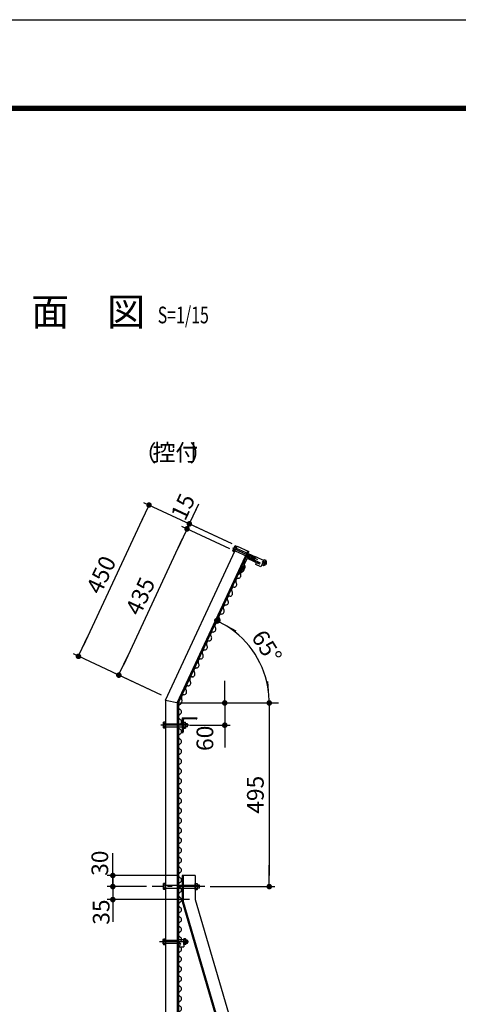
# Model space of a CAD drawing. Extents: x 0 to 8910, y 0 to 6300.
# Drawn here: x 4793 to 5975, y 3646 to 6300 of the extents above; entities that cross this region are included whole.
import ezdxf
from ezdxf.enums import TextEntityAlignment as Align

# ---------------------------------------------------------------- set-up
doc = ezdxf.new("R2010")
doc.units = 0
doc.header["$LTSCALE"] = 100
doc.header["$MEASUREMENT"] = 0
doc.header["$PDMODE"] = 35
for name, pattern in [('CENTER', [2, 1.25, -0.25, 0.25, -0.25]), ('CENTER2', [1.125, 0.75, -0.125, 0.125, -0.125]), ('DASHED', [0.75, 0.5, -0.25]), ('HIDDEN2', [4.7625, 3.175, -1.5875])]:
    doc.linetypes.add(name, pattern=pattern)
doc.layers.get('DEFPOINTS').update_dxf_attribs({"linetype": 'CONTINUOUS'})
for name, color, linetype in [('1部材', 7, 'CONTINUOUS'), ('2網', 2, 'CONTINUOUS'), ('5寸法', 1, 'CONTINUOUS'), ('6文字', 7, 'CONTINUOUS'), ('8部品', 7, 'CONTINUOUS'), ('AMI', 3, 'CONTINUOUS'), ('D-TTL', 2, 'CONTINUOUS'), ('SUNPOU', 1, 'CONTINUOUS')]:
    doc.layers.add(name, color=color, linetype=linetype)
doc.styles.add('ROMANSE', font='Romans.shx', dxfattribs={"width": 0.7, "height": 45, "bigfont": 'BIGFONT.SHX'})
doc.dimstyles.new('MARUR12', dxfattribs={"dimscale": 15, "dimtxt": 2, "dimasz": 2, "dimexe": 1, "dimexo": 1, "dimgap": 1, "dimtad": 1, "dimdec": 0, "dimzin": 0, "dimdsep": 46, "dimtxsty": 'ROMANSE', "dimblk1": 'M1', "dimblk2": 'M1', "dimsah": 1, "dimcen": 0, "dimclrd": 1, "dimclre": 1, "dimclrt": 3, "dimadec": 0, "dimazin": 0, "dimtfac": 2, "dimtdec": 0, "dimtmove": 2, "dimatfit": 3, "dimldrblk": 'M1', "dimfxl": 0, "dimtolj": 1, "dimtzin": 0, "dimarcsym": 0})

# ---------------------------------------------------------------- blocks, each defined once
blk = doc.blocks.new('M1')
at = {"layer": 'SUNPOU'}
blk.add_line((-0.25, 0), (-1.929, 0), dxfattribs=at)
at = {"layer": 'SUNPOU', "const_width": 0.25}
blk.add_lwpolyline([(-0.125, 0, 1), (0.125, 0, 1)], format="xyb", close=True, dxfattribs=at)
blk = doc.blocks.new('*D17')
at = {"layer": '5寸法', "color": 1, "lineweight": -2}
for p, q in [((5345.3, 4488.7), (5345.3, 4518.7)), ((5235.4, 4458.7), (5360.3, 4458.7)), ((5345.3, 4458.7), (5345.3, 4398.7)), ((5249.9, 4398.7), (5360.3, 4398.7)), ((5345.3, 4368.7), (5345.3, 4338.7))]:
    blk.add_line(p, q, dxfattribs=at)
at = {"layer": 'DEFPOINTS', "color": 0}
for p in [(5220.4, 4458.7), (5234.9, 4398.7), (5345.3, 4398.7)]:
    blk.add_point(p, dxfattribs=at)
at = {"layer": '5寸法', "color": 1, "lineweight": -2, "xscale": 30, "yscale": 30, "zscale": 30}
for p, rotation in [((5345.3, 4458.7), 270), ((5345.3, 4398.7), 90)]:
    blk.add_blockref('M1', p, dxfattribs=dict(at, rotation=rotation))
at = {"layer": '5寸法', "color": 3, "insert": (5291.8, 4363.4), "char_height": 45, "attachment_point": 5, "rotation": 90, "style": 'ROMANSE'}
blk.add_mtext('\\A1;60', dxfattribs=at)
blk = doc.blocks.new('*D18')
at = {"layer": '5寸法', "color": 1, "lineweight": -2}
for p, q in [((5235.4, 4458.7), (5480.3, 4458.7)), ((5465.3, 4428.7), (5465.3, 3993.7)), ((5306.2, 3963.7), (5480.3, 3963.7))]:
    blk.add_line(p, q, dxfattribs=at)
at = {"layer": 'DEFPOINTS', "color": 0}
for p in [(5220.4, 4458.7), (5291.2, 3963.7), (5465.3, 3963.7)]:
    blk.add_point(p, dxfattribs=at)
at = {"layer": '5寸法', "color": 1, "lineweight": -2, "xscale": 30, "yscale": 30, "zscale": 30}
for p, rotation in [((5465.3, 4458.7), 90), ((5465.3, 3963.7), 270)]:
    blk.add_blockref('M1', p, dxfattribs=dict(at, rotation=rotation))
at = {"layer": '5寸法', "color": 3, "insert": (5427.8, 4211.2), "char_height": 45, "attachment_point": 5, "rotation": 90, "style": 'ROMANSE'}
blk.add_mtext('\\A1;495', dxfattribs=at)
blk = doc.blocks.new('*D19')
at = {"layer": '5寸法', "color": 1, "lineweight": -2}
for p, q in [((5043.6, 4023.7), (5043.6, 4053.7)), ((5215.4, 3993.7), (5028.6, 3993.7)), ((5043.6, 3993.7), (5043.6, 3963.7)), ((5134.8, 3963.7), (5028.6, 3963.7)), ((5043.6, 3933.7), (5043.6, 3903.7))]:
    blk.add_line(p, q, dxfattribs=at)
at = {"layer": 'DEFPOINTS', "color": 0}
for p in [(5230.4, 3993.7), (5043.6, 3963.7), (5149.8, 3963.7)]:
    blk.add_point(p, dxfattribs=at)
at = {"layer": '5寸法', "color": 1, "lineweight": -2, "xscale": 30, "yscale": 30, "zscale": 30}
for p, rotation in [((5043.6, 3993.7), 270), ((5043.6, 3963.7), 90)]:
    blk.add_blockref('M1', p, dxfattribs=dict(at, rotation=rotation))
at = {"layer": '5寸法', "color": 3, "insert": (5008.5, 4026.8), "char_height": 45, "attachment_point": 5, "rotation": 90, "style": 'ROMANSE'}
blk.add_mtext('\\A1;30', dxfattribs=at)
blk = doc.blocks.new('*D20')
at = {"layer": '5寸法', "color": 1, "lineweight": -2}
for p, q in [((5043.6, 3993.7), (5043.6, 4023.7)), ((5134.8, 3963.7), (5028.6, 3963.7)), ((5043.6, 3963.7), (5043.6, 3928.7)), ((5250.4, 3928.7), (5028.6, 3928.7)), ((5043.6, 3898.7), (5043.6, 3868.7))]:
    blk.add_line(p, q, dxfattribs=at)
at = {"layer": 'DEFPOINTS', "color": 0}
for p in [(5149.8, 3963.7), (5043.6, 3928.7), (5265.4, 3928.7)]:
    blk.add_point(p, dxfattribs=at)
at = {"layer": '5寸法', "color": 1, "lineweight": -2, "xscale": 30, "yscale": 30, "zscale": 30}
for p, rotation in [((5043.6, 3963.7), 270), ((5043.6, 3928.7), 90)]:
    blk.add_blockref('M1', p, dxfattribs=dict(at, rotation=rotation))
at = {"layer": '5寸法', "color": 3, "insert": (5012.2, 3894.9), "char_height": 45, "attachment_point": 5, "rotation": 90, "style": 'ROMANSE'}
blk.add_mtext('\\A1;35', dxfattribs=at)
blk = doc.blocks.new('NAMIX13')
at = {"layer": 'AMI'}
for centre, start, end in [((3.6, -20), 118.0725, 241.9275), ((-3.6, -6.7), 298.0725, 61.9275), ((3.6, -46.7), 118.0725, 241.9275), ((-3.6, -33.3), 298.0725, 61.9275), ((3.6, -73.3), 118.0725, 241.9275), ((-3.6, -60), 298.0725, 61.9275), ((3.6, -100), 118.0725, 241.9275), ((-3.6, -86.7), 298.0725, 61.9275), ((3.6, -126.7), 118.0725, 241.9275), ((-3.6, -113.3), 298.0725, 61.9275), ((3.6, -153.3), 118.0725, 241.9275), ((-3.6, -140), 298.0725, 61.9275), ((3.6, -180), 118.0725, 241.9275), ((-3.6, -166.7), 298.0725, 61.9275), ((3.6, -206.7), 118.0725, 241.9275), ((-3.6, -193.3), 298.0725, 61.9275), ((3.6, -233.3), 118.0725, 241.9275), ((-3.6, -220), 298.0725, 61.9275), ((3.6, -260), 118.0725, 241.9275), ((-3.6, -246.7), 298.0725, 61.9275), ((3.6, -286.7), 118.0725, 241.9275), ((-3.6, -273.3), 298.0725, 61.9275)]:
    blk.add_arc(centre, 7.56, start, end, dxfattribs=at)
blk = doc.blocks.new('NAMIX5')
at = {"layer": 'AMI'}
for centre, start, end in [((-1.8, -3.3), 298.0725, 61.9275), ((1.8, -10), 118.0725, 241.9275), ((1.8, -23.3), 118.0725, 241.9275), ((-1.8, -16.7), 298.0725, 61.9275), ((1.8, -36.7), 118.0725, 241.9275), ((-1.8, -30), 298.0725, 61.9275), ((1.8, -50), 118.0725, 241.9275), ((-1.8, -43.3), 298.0725, 61.9275), ((1.8, -63.3), 118.0725, 241.9275), ((-1.8, -56.7), 298.0725, 61.9275)]:
    blk.add_arc(centre, 3.78, start, end, dxfattribs=at)
blk = doc.blocks.new('NAMI')
at = {"layer": 'AMI'}
for centre, start, end in [((3.6, -20), 118.0725, 241.9275), ((-3.6, -6.7), 298.0725, 61.9275)]:
    blk.add_arc(centre, 7.56, start, end, dxfattribs=at)
blk = doc.blocks.new('*D32')
at = {"layer": '5寸法', "color": 1, "lineweight": -2}
for p, q in [((5262.5, 4968.6), (5275.2, 4995.8)), ((5365.3, 4887.6), (5236.3, 4947.8)), ((5249.9, 4941.4), (5243.5, 4927.9)), ((5358.9, 4874), (5229.9, 4934.2)), ((5230.8, 4900.7), (5218.2, 4873.5))]:
    blk.add_line(p, q, dxfattribs=at)
at = {"layer": 'DEFPOINTS', "color": 0}
for p in [(5243.5, 4927.9), (5372.5, 4867.7), (5378.9, 4881.3)]:
    blk.add_point(p, dxfattribs=at)
at = {"layer": '5寸法', "color": 1, "lineweight": -2, "xscale": 30, "yscale": 30, "zscale": 30}
for p, rotation in [((5249.9, 4941.4), 245.0000346224978), ((5243.5, 4927.9), 65.00003462249776)]:
    blk.add_blockref('M1', p, dxfattribs=dict(at, rotation=rotation))
at = {"layer": '5寸法', "color": 3, "insert": (5232.5, 4987.5), "char_height": 45, "attachment_point": 5, "rotation": 65, "style": 'ROMANSE'}
blk.add_mtext('\\A1;15', dxfattribs=at)
blk = doc.blocks.new('*D33')
at = {"layer": '5寸法', "color": 1, "lineweight": -2}
for p, q in [((5358.9, 4874), (5229.9, 4934.2)), ((5230.8, 4900.7), (5072.4, 4560.8)), ((5175.1, 4479.8), (5046.1, 4539.9))]:
    blk.add_line(p, q, dxfattribs=at)
at = {"layer": 'DEFPOINTS', "color": 0}
for p in [(5372.5, 4867.7), (5059.7, 4533.6), (5188.7, 4473.4)]:
    blk.add_point(p, dxfattribs=at)
at = {"layer": '5寸法', "color": 1, "lineweight": -2, "xscale": 30, "yscale": 30, "zscale": 30}
for p, rotation in [((5243.5, 4927.9), 65.00003462244732), ((5059.7, 4533.6), 245.0000346224473)]:
    blk.add_blockref('M1', p, dxfattribs=dict(at, rotation=rotation))
at = {"layer": '5寸法', "color": 3, "insert": (5117.6, 4746.6), "char_height": 45, "attachment_point": 5, "rotation": 65, "style": 'ROMANSE'}
blk.add_mtext('\\A1;435', dxfattribs=at)
blk = doc.blocks.new('*D34')
at = {"layer": '5寸法', "color": 1, "lineweight": -2}
for p, q in [((5365.3, 4887.6), (5127.5, 4998.5)), ((5128.4, 4965), (4963.6, 4611.5)), ((5175.1, 4479.8), (4937.3, 4590.7))]:
    blk.add_line(p, q, dxfattribs=at)
at = {"layer": 'DEFPOINTS', "color": 0}
for p in [(5378.9, 4881.3), (4950.9, 4584.3), (5188.7, 4473.4)]:
    blk.add_point(p, dxfattribs=at)
at = {"layer": '5寸法', "color": 1, "lineweight": -2, "xscale": 30, "yscale": 30, "zscale": 30}
for p, rotation in [((5141.1, 4992.2), 65.00003462244732), ((4950.9, 4584.3), 245.0000346224473)]:
    blk.add_blockref('M1', p, dxfattribs=dict(at, rotation=rotation))
at = {"layer": '5寸法', "color": 3, "insert": (5012, 4804.1), "char_height": 45, "attachment_point": 5, "rotation": 65, "style": 'ROMANSE'}
blk.add_mtext('\\A1;450', dxfattribs=at)
blk = doc.blocks.new('*D35')
at = {"layer": '5寸法', "color": 1, "lineweight": -2}
blk.add_arc((5220.4, 4458.7), 244.9, 7.0225, 57.9776, dxfattribs=at)
at = {"layer": 'DEFPOINTS', "color": 0}
for p in [(5410.6, 4866.5), (5448, 4549.1), (5220.4, 4458.7), (5220.4, 4458.7), (5489.8, 4458.7)]:
    blk.add_point(p, dxfattribs=at)
at = {"layer": '5寸法', "color": 1, "lineweight": -2, "xscale": 30, "yscale": 30, "zscale": 30}
for p, rotation in [((5323.9, 4680.6), 151.4888257751586), ((5465.3, 4458.7), 273.5112716436849)]:
    blk.add_blockref('M1', p, dxfattribs=dict(at, rotation=rotation))
at = {"layer": '5寸法', "color": 3, "insert": (5458.6, 4610.4), "char_height": 45, "attachment_point": 5, "rotation": 302.5, "style": 'ROMANSE'}
blk.add_mtext('\\A1;65°', dxfattribs=at)

msp = doc.modelspace()

# ---------------------------------------------------------------- linework, layer by layer
at = {"layer": '1部材', "color": 7, "linetype": 'Continuous'}
for p, q in [((5185.4, 4466.4), (5378.9, 4881.3)), ((5217.4, 4459.3), (5407.9, 4867.8)), ((5220.4, 4458.7), (5410.6, 4866.5)), ((5378.9, 4881.3), (5410.6, 4866.5)), ((5185.4, 4466.4), (5185.4, 2298.7)), ((5185.4, 4466.4), (5220.4, 4458.7)), ((5217.4, 4459.3), (5217.4, 2298.7)), ((5220.4, 4458.7), (5220.4, 2298.7)), ((5230.4, 4418.7), (5230.4, 4378.7)), ((5230.4, 4418.7), (5270.4, 4418.7)), ((5233.4, 4412.7), (5233.4, 4380.7)), ((5268.4, 4415.7), (5236.4, 4415.7)), ((5270.4, 4418.7), (5270.4, 4417.7)), ((5230.4, 4378.7), (5231.4, 4378.7)), ((5265.4, 3993.7), (5230.4, 3993.7)), ((5230.4, 3993.7), (5230.4, 3923.5)), ((5233.4, 3993.7), (5233.4, 3923.9)), ((5265.4, 3993.7), (5265.4, 3928.7)), ((5265.4, 3928.7), (5655.4, 2598.7)), ((5230.4, 3923.5), (5620.4, 2593.5)), ((5233.4, 3923.9), (5623.4, 2594))]:
    msp.add_line(p, q, dxfattribs=at)
at = {"layer": '1部材', "color": 1, "linetype": 'CENTER2'}
msp.add_line((5291.2, 3963.7), (5149.8, 3963.7), dxfattribs=at)
at = {"layer": '1部材', "color": 7, "linetype": 'Continuous'}
for centre, radius, start, end in [((5236.4, 4412.7), 3, 90, 179.9999), ((5268.4, 4417.7), 2, 270, 0), ((5231.4, 4380.7), 2, 270, 0)]:
    msp.add_arc(centre, radius, start, end, dxfattribs=at)
at = {"layer": '2網', "color": 3}
msp.add_arc((5217.1, 4465.3), 13.1, 305.3405, 14.5272, dxfattribs=at)
at = {"layer": '5寸法'}
msp.add_line((5220.4, 4458.7), (5489.8, 4458.7), dxfattribs=at)
at = {"layer": '8部品', "color": 1, "linetype": 'CENTER2'}
for p, q in [((5365.8, 4877), (5464.9, 4830.8)), ((5248.2, 4398.7), (5169.6, 4398.7))]:
    msp.add_line(p, q, dxfattribs=at)
at = {"layer": '8部品', "color": 7, "linetype": 'Continuous'}
for p, q in [((5366.8, 4868.7), (5372.7, 4881.2)), ((5366.8, 4868.7), (5366.9, 4867.4)), ((5371.4, 4865.3), (5366.9, 4867.4)), ((5373.1, 4869), (5368.6, 4871.1)), ((5376.5, 4876.2), (5372, 4878.3)), ((5372.7, 4881.2), (5373.7, 4881.9)), ((5378.2, 4879.8), (5373.7, 4881.9)), ((5408.3, 4861.5), (5428.2, 4852.2)), ((5405.1, 4847.6), (5390.7, 4816.7)), ((5404.9, 4854.3), (5424.8, 4845)), ((5406.1, 4852.1), (5440.5, 4836)), ((5407.1, 4848.3), (5437.9, 4833.9)), ((5428.6, 4853.1), (5424.4, 4844.1)), ((5424.4, 4844.1), (5440.7, 4836.4)), ((5428.6, 4853.1), (5450.4, 4843)), ((5428.8, 4832.1), (5431.1, 4837.1)), ((5442.4, 4825.8), (5428.8, 4832.1)), ((5439.9, 4834.6), (5440.7, 4836.4)), ((5444.9, 4831.2), (5442.4, 4825.8)), ((5451.7, 4845.7), (5444.9, 4831.2)), ((5444.9, 4831.2), (5449.4, 4829.1)), ((5450, 4842.1), (5446.6, 4834.8)), ((5446.6, 4834.8), (5451.1, 4832.7)), ((5450, 4842.1), (5454.5, 4839.9)), ((5456.3, 4842.4), (5450.4, 4829.8)), ((5451.7, 4845.7), (5456.2, 4843.6)), ((5456.3, 4842.4), (5456.2, 4843.6)), ((5394.5, 4813.3), (5382, 4805.1)), ((5392.2, 4815.4), (5384.4, 4810.3)), ((5387.4, 4816.6), (5388.7, 4816)), ((5396.8, 4825.3), (5392.2, 4815.4)), ((5399.5, 4824.1), (5394.5, 4813.3)), ((5396.8, 4825.3), (5399.5, 4824.1)), ((5450.4, 4829.8), (5449.4, 4829.1)), ((5179.8, 4405.6), (5180.4, 4406.7)), ((5185.4, 4406.7), (5180.4, 4406.7)), ((5185.4, 4390.7), (5185.4, 4406.7)), ((5233.4, 4390.7), (5233.4, 4406.7)), ((5233.4, 4406.7), (5239.2, 4406.7)), ((5239.8, 4405.6), (5239.2, 4406.7)), ((5179.8, 4391.7), (5179.8, 4405.6)), ((5179.8, 4391.7), (5180.4, 4390.7)), ((5185.4, 4402.7), (5180.4, 4402.7)), ((5185.4, 4394.7), (5180.4, 4394.7)), ((5185.4, 4390.7), (5180.4, 4390.7)), ((5233.4, 4402.7), (5239.2, 4402.7)), ((5233.4, 4394.7), (5239.2, 4394.7)), ((5233.4, 4390.7), (5239.2, 4390.7)), ((5239.8, 4391.7), (5239.2, 4390.7)), ((5239.8, 4391.7), (5239.8, 4405.6)), ((5244.9, 4402.7), (5239.8, 4402.7)), ((5244.9, 4394.7), (5239.8, 4394.7)), ((5244.9, 4394.7), (5244.9, 4402.7)), ((5179.8, 3970.6), (5180.4, 3971.7)), ((5179.8, 3956.7), (5179.8, 3970.6)), ((5179.8, 3956.7), (5180.4, 3955.7)), ((5185.4, 3971.7), (5180.4, 3971.7)), ((5185.4, 3967.7), (5180.4, 3967.7)), ((5185.4, 3959.7), (5180.4, 3959.7)), ((5185.4, 3955.7), (5180.4, 3955.7)), ((5185.4, 3955.7), (5185.4, 3971.7)), ((5265.4, 3955.7), (5265.4, 3971.7)), ((5265.4, 3971.7), (5271.2, 3971.7)), ((5265.4, 3967.7), (5271.2, 3967.7)), ((5265.4, 3959.7), (5271.2, 3959.7)), ((5265.4, 3955.7), (5271.2, 3955.7)), ((5271.8, 3970.6), (5271.2, 3971.7)), ((5271.8, 3956.7), (5271.2, 3955.7)), ((5271.8, 3956.7), (5271.8, 3970.6)), ((5276.9, 3967.7), (5271.8, 3967.7)), ((5276.9, 3959.7), (5271.8, 3959.7)), ((5276.9, 3959.7), (5276.9, 3967.7))]:
    msp.add_line(p, q, dxfattribs=at)
at = {"layer": '8部品', "color": 3, "linetype": 'HIDDEN2'}
for p, q in [((5373.1, 4869), (5404.8, 4854.3)), ((5376.5, 4876.2), (5408.1, 4861.6)), ((5185.4, 4402.7), (5220.4, 4402.7)), ((5185.4, 4394.7), (5220.4, 4394.7)), ((5185.4, 3967.7), (5220.4, 3967.7)), ((5185.4, 3959.7), (5220.4, 3959.7)), ((5230.4, 3967.7), (5265.4, 3967.7)), ((5230.4, 3959.7), (5265.4, 3959.7)), ((5185.4, 3819.1), (5220.4, 3819.1))]:
    msp.add_line(p, q, dxfattribs=at)
at = {"layer": '8部品', "color": 4, "linetype": 'Continuous'}
for p, q in [((5407.9, 4860.8), (5427.9, 4851.5)), ((5405.2, 4855), (5425.2, 4845.7))]:
    msp.add_line(p, q, dxfattribs=at)
at = {"layer": '8部品'}
for p, q in [((5220.4, 4402.7), (5233.4, 4402.7)), ((5220.4, 4394.7), (5233.4, 4394.7)), ((5220.4, 3967.7), (5230.4, 3967.7)), ((5220.4, 3959.7), (5230.4, 3959.7)), ((5220.4, 3821.4), (5220.4, 3810.9)), ((5220.4, 3821.4), (5234.6, 3821.4)), ((5220.4, 3810.9), (5224.4, 3810.9)), ((5220.4, 3806.4), (5224.4, 3806.4)), ((5220.4, 3806.4), (5220.4, 3801.4)), ((5220.4, 3801.4), (5234.6, 3801.4)), ((5234.6, 3821.4), (5234.6, 3801.4))]:
    msp.add_line(p, q, dxfattribs=at)
at = {"layer": '8部品', "linetype": 'Continuous'}
for p, q in [((5179, 3821), (5180.1, 3822.9)), ((5180.1, 3822.9), (5185.4, 3822.9)), ((5185.4, 3807.2), (5185.4, 3822.9)), ((5234.6, 3807.2), (5234.6, 3822.9)), ((5239.9, 3822.9), (5234.6, 3822.9)), ((5241, 3821), (5239.9, 3822.9)), ((5179, 3809.2), (5179, 3821)), ((5179, 3809.2), (5180.1, 3807.2)), ((5179.7, 3819.1), (5185.4, 3819.1)), ((5179.7, 3811.1), (5185.4, 3811.1)), ((5180.1, 3807.2), (5185.4, 3807.2)), ((5240.3, 3819.1), (5234.6, 3819.1)), ((5240.3, 3811.1), (5234.6, 3811.1)), ((5239.9, 3807.2), (5234.6, 3807.2)), ((5241, 3809.2), (5239.9, 3807.2)), ((5241, 3809.2), (5241, 3821)), ((5241, 3819.1), (5244.6, 3819.1)), ((5241, 3811.1), (5244.6, 3811.1)), ((5244.6, 3811.1), (5244.6, 3819.1))]:
    msp.add_line(p, q, dxfattribs=at)
at = {"layer": '8部品', "color": 1, "linetype": 'CENTER'}
msp.add_line((5248, 3815.1), (5169.5, 3815.1), dxfattribs=at)
at = {"layer": '8部品', "color": 3, "linetype": 'DASHED'}
msp.add_line((5185.4, 3811.1), (5220.4, 3811.1), dxfattribs=at)
at = {"layer": '8部品', "color": 1, "linetype": 'Continuous'}
for p, q in [((5241, 3818.3), (5245, 3818.3)), ((5241, 3811.9), (5245, 3811.9))]:
    msp.add_line(p, q, dxfattribs=at)
at = {"layer": '8部品', "color": 7, "linetype": 'Continuous'}
for centre, radius, start, end in [((5373.4, 4865.6), 7.23, 131.1124, 155.0009), ((5381.7, 4869.4), 13.2, 137.3557, 172.6551), ((5379.2, 4878.2), 7.23, 155.0022, 178.8852), ((5405.2, 4850.2), 2, 64.9921, 154.9922), ((5406.4, 4846.9), 1.5, 65.0072, 155.0073), ((5438.5, 4835.3), 1.5, 245.0073, 334.9682), ((5450.5, 4837.2), 7.61, 269.0287, 41.5031), ((5443.9, 4832.9), 7.23, 334.999, 358.9635), ((5440.3, 4842.3), 14.4, 318.3893, 350.6931), ((5449.7, 4845.4), 7.27, 311.3729, 335.0017), ((5389.3, 4817.4), 1.5, 245.0073, 334.9921), ((5187.1, 4405.6), 7.23, 179.9999, 203.8849), ((5193, 4398.7), 13.2, 162.3546, 197.6535), ((5187.1, 4391.7), 7.23, 156.1122, 179.9999), ((5232.6, 4405.6), 7.23, 336.1262, 0), ((5226.6, 4398.7), 13.3, 342.4127, 17.5542), ((5232.6, 4391.7), 7.23, 0, 23.8896), ((5187.1, 3970.6), 7.23, 179.9999, 203.8849), ((5193, 3963.7), 13.2, 162.3546, 197.6535), ((5187.1, 3956.7), 7.23, 156.1122, 179.9999), ((5264.6, 3970.6), 7.23, 336.1262, 0), ((5258.6, 3963.7), 13.3, 342.4127, 17.5542), ((5264.6, 3956.7), 7.23, 0, 23.8896)]:
    msp.add_arc(centre, radius, start, end, dxfattribs=at)
at = {"layer": '8部品', "linetype": 'Continuous'}
for centre, radius, start, end in [((5182.1, 3821), 3.03, 180, 219.3382), ((5191, 3815.1), 12, 160.5288, 199.4712), ((5182.1, 3809.2), 3.03, 140.6618, 180), ((5238, 3821), 3.03, 320.6618, 0), ((5229, 3815.1), 12, 340.5288, 19.4712), ((5238, 3809.2), 3.03, 0, 39.3382), ((5237.6, 3815.1), 8, 330, 30)]:
    msp.add_arc(centre, radius, start, end, dxfattribs=at)
at = {"layer": '8部品'}
msp.add_arc((5224.4, 3808.7), 2.25, 270, 90, dxfattribs=at)
at = {"layer": 'AMI'}
for centre, start, end in [((5392.7, 4826.6), 273.0725, 36.9275), ((5381.4, 4802.4), 273.0725, 36.9275), ((5393.5, 4811.5), 93.0725, 216.9275), ((5370.2, 4778.3), 273.0725, 36.9275), ((5382.3, 4787.3), 93.0725, 216.9275), ((5358.9, 4754.1), 273.0725, 36.9275), ((5371, 4763.2), 93.0725, 216.9275), ((5359.7, 4739), 93.0725, 216.9275), ((5228.2, 4448), 118.0725, 241.9275)]:
    msp.add_arc(centre, 7.56, start, end, dxfattribs=at)
at = {"layer": 'D-TTL'}
msp.add_lwpolyline([(0.3, 6300.4), (8910, 6300.4), (8910, 0), (0.3, 0)], close=True, dxfattribs=at)
at = {"layer": 'D-TTL', "color": 7}
for points in [[(286.7, 6067.1), (8623.6, 6067.1), (8623.6, 233.3), (286.7, 233.3)], [(289.3, 6064.4), (8621, 6064.4), (8621, 236), (289.3, 236)], [(292, 6061.8), (8618.3, 6061.8), (8618.3, 238.7), (292, 238.7)], [(294.6, 6059.1), (8615.7, 6059.1), (8615.7, 241.3), (294.6, 241.3)], [(297.3, 6056.5), (8613, 6056.5), (8613, 244), (297.3, 244)]]:
    msp.add_lwpolyline(points, close=True, dxfattribs=at)

# ---------------------------------------------------------------- block references
at = {"layer": '2網', "rotation": 334.9999999999989}
msp.add_blockref('NAMIX13', (5353.7, 4734.5), dxfattribs=at)
at = {"layer": '2網'}
for name, p in [('NAMI', (5224.6, 4441.4)), ('NAMIX13', (5224.6, 4281.4)), ('NAMIX13', (5224.6, 3988)), ('NAMIX13', (5224.6, 3694.7))]:
    msp.add_blockref(name, p, dxfattribs=at)
at = {"layer": '2網', "xscale": 2, "yscale": 2, "zscale": 2}
msp.add_blockref('NAMIX5', (5224.6, 4414.7), dxfattribs=at)

# ---------------------------------------------------------------- texts
at = {"layer": '6文字', "color": 7, "style": 'ROMANSE'}
msp.add_text('側\u3000面\u3000図', height=75, dxfattribs=at).set_placement((4619, 5475.5))
at = {"layer": '6文字', "color": 3, "style": 'ROMANSE', "width": 0.7}
msp.add_text('S=1/15', height=45, dxfattribs=at).set_placement((5164.6, 5504.5), align=Align.MIDDLE_LEFT)
at = {"layer": '6文字', "color": 3, "style": 'ROMANSE'}
for s, p in [('（ \u3000 ）', (5100, 5109.6)), ('控付', (5150.9, 5111.2))]:
    msp.add_text(s, height=45, dxfattribs=at).set_placement(p)

# ---------------------------------------------------------------- dimensions: what is measured, and where the dimension line sits
at = {"layer": '5寸法', "color": 1}
for base, p1, p2, angle, picture, middle, dimtype in [((5243.5, 4927.9), (5378.9, 4881.3), (5372.5, 4867.7), 245, '*D32', (5232.5, 4987.5), 129), ((5345.3, 4398.7), (5220.4, 4458.7), (5234.9, 4398.7), 90, '*D17', (5291.8, 4363.4), 128), ((5043.6, 3963.7), (5230.4, 3993.7), (5149.8, 3963.7), 90, '*D19', (5008.5, 4026.8), 128), ((5043.6, 3928.7), (5149.8, 3963.7), (5265.4, 3928.7), 90, '*D20', (5012.2, 3894.9), 128)]:
    dim = msp.add_linear_dim(base=base, p1=p1, p2=p2, angle=angle, dimstyle='MARUR12', dxfattribs=at)
    dim.commit()
    dim.dimension.update_dxf_attribs({"geometry": picture, "text_midpoint": middle, "dimtype": dimtype})
for base, p1, p2, angle, picture, middle in [((4950.9, 4584.3), (5378.9, 4881.3), (5188.7, 4473.4), 65, '*D34', (5012, 4804.1)), ((5059.7, 4533.6), (5372.5, 4867.7), (5188.7, 4473.4), 65, '*D33', (5117.6, 4746.6)), ((5465.3, 3963.7), (5220.4, 4458.7), (5291.2, 3963.7), 90, '*D18', (5427.8, 4211.2))]:
    dim = msp.add_linear_dim(base=base, p1=p1, p2=p2, angle=angle, dimstyle='MARUR12', dxfattribs=at)
    dim.commit()
    dim.dimension.update_dxf_attribs({"geometry": picture, "text_midpoint": middle})
at = {"layer": '5寸法'}
dim = msp.add_angular_dim_2l(base=(5448, 4549.1), line1=((5220.4, 4458.7), (5489.8, 4458.7)), line2=((5220.4, 4458.7), (5410.6, 4866.5)), dimstyle='MARUR12', dxfattribs=at)
dim.commit()
dim.dimension.update_dxf_attribs({"geometry": '*D35', "text_midpoint": (5458.6, 4610.4)})

doc.saveas('drawing.dxf')
